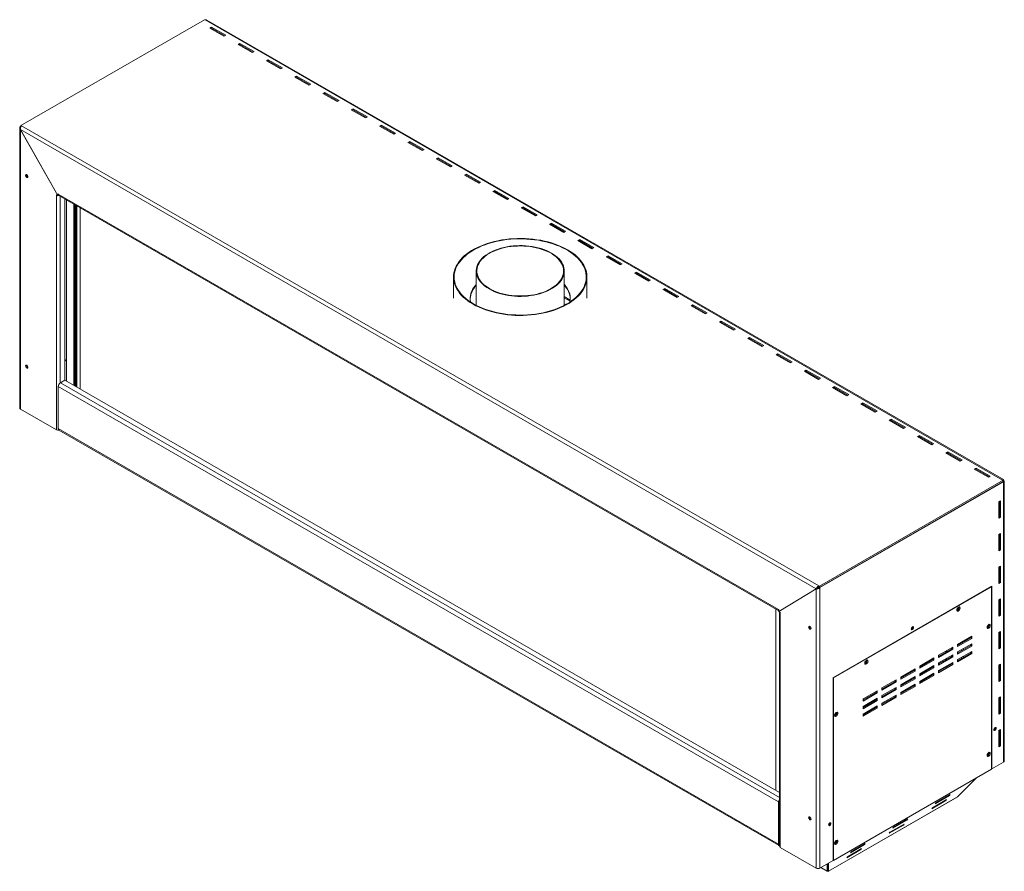
# Model space of a CAD drawing. Units: millimetres. Extents: x 79 to 4363, y 51 to 3386.
# Drawn here: x 2888 to 4363, y 123 to 1400 of the extents above; entities that cross this region are included whole.
import ezdxf

# ---------------------------------------------------------------- set-up
doc = ezdxf.new("R2010")
doc.units = ezdxf.units.MM
doc.header["$LTSCALE"] = 16

msp = doc.modelspace()

# ---------------------------------------------------------------- linework, layer by layer
at = {"color": 7, "linetype": 'Continuous', "lineweight": 15}
for p, q in [((2889.7, 1241.4), (3164.8, 1400.1)), ((3164.8, 1400.1), (3165.5, 1399.7)), ((4360.5, 709.9), (3165.5, 1399.7)), ((4361.8, 710.5), (3168.2, 1399.5)), ((3175.4, 1389.1), (3172.5, 1387.5)), ((3172.5, 1387.5), (3193.7, 1375.2)), ((3175.4, 1387.5), (3173.9, 1386.7)), ((3196.6, 1376.9), (3175.4, 1389.1)), ((3175.4, 1387.5), (3175.4, 1389.1)), ((3195.2, 1376.1), (3175.4, 1387.5)), ((3193.7, 1375.2), (3196.6, 1376.9)), ((3217.8, 1364.6), (3215, 1363)), ((3215, 1363), (3236.2, 1350.8)), ((3217.8, 1363), (3216.4, 1362.2)), ((3239, 1352.4), (3217.8, 1364.6)), ((3217.8, 1363), (3217.8, 1364.6)), ((3237.6, 1351.6), (3217.8, 1363)), ((3236.2, 1350.8), (3239, 1352.4)), ((3260.2, 1340.1), (3257.4, 1338.5)), ((3257.4, 1338.5), (3278.6, 1326.3)), ((3260.2, 1338.5), (3258.8, 1337.7)), ((3281.4, 1327.9), (3260.2, 1340.1)), ((3260.2, 1338.5), (3260.2, 1340.1)), ((3280, 1327.1), (3260.2, 1338.5)), ((3278.6, 1326.3), (3281.4, 1327.9)), ((3302.6, 1315.6), (3299.8, 1314)), ((3299.8, 1314), (3321, 1301.8)), ((3302.6, 1314), (3301.2, 1313.2)), ((3323.9, 1303.4), (3302.6, 1315.6)), ((3302.6, 1314), (3302.6, 1315.6)), ((3322.4, 1302.6), (3302.6, 1314)), ((3321, 1301.8), (3323.9, 1303.4)), ((3345.1, 1291.2), (3342.2, 1289.5)), ((3342.2, 1289.5), (3363.5, 1277.3)), ((3345.1, 1289.5), (3343.7, 1288.7)), ((3366.3, 1278.9), (3345.1, 1291.2)), ((3345.1, 1289.5), (3345.1, 1291.2)), ((3364.9, 1278.1), (3345.1, 1289.5)), ((3363.5, 1277.3), (3366.3, 1278.9)), ((3387.5, 1266.7), (3384.7, 1265)), ((3384.7, 1265), (3405.9, 1252.8)), ((3387.5, 1265), (3386.1, 1264.2)), ((3408.7, 1254.4), (3387.5, 1266.7)), ((3387.5, 1265), (3387.5, 1266.7)), ((3407.3, 1253.6), (3387.5, 1265)), ((3405.9, 1252.8), (3408.7, 1254.4)), ((2889, 1240.1), (2889.7, 1240.5)), ((2889.6, 1239.8), (2889, 1240.1)), ((2890.4, 1240.9), (2889.7, 1241.4)), ((2889.7, 1241.4), (2889.7, 1239.7)), ((2890.4, 1240.9), (4085.4, 551.1)), ((3429.9, 1242.2), (3427.1, 1240.5)), ((3427.1, 1240.5), (3448.3, 1228.3)), ((3429.9, 1240.5), (3428.5, 1239.7)), ((3451.1, 1229.9), (3429.9, 1242.2)), ((3429.9, 1240.5), (3429.9, 1242.2)), ((3449.7, 1229.1), (3429.9, 1240.5)), ((2887.8, 1237.7), (2887.8, 818)), ((2888.9, 1235.3), (4081.2, 547)), ((2888.9, 1235.3), (2944.9, 1136.4)), ((2889, 1235.2), (2944.9, 1136.5)), ((2889, 816.3), (2889, 1235.2)), ((3448.3, 1228.3), (3451.1, 1229.9)), ((3472.3, 1217.7), (3469.5, 1216)), ((3469.5, 1216), (3490.7, 1203.8)), ((3472.3, 1216), (3470.9, 1215.2)), ((3493.6, 1205.4), (3472.3, 1217.7)), ((3472.3, 1216), (3472.3, 1217.7)), ((3492.1, 1204.6), (3472.3, 1216)), ((3490.7, 1203.8), (3493.6, 1205.4)), ((3514.8, 1193.2), (3511.9, 1191.6)), ((3511.9, 1191.6), (3533.2, 1179.3)), ((3514.8, 1191.6), (3513.4, 1190.7)), ((3536, 1180.9), (3514.8, 1193.2)), ((3514.8, 1191.6), (3514.8, 1193.2)), ((3534.6, 1180.1), (3514.8, 1191.6)), ((3533.2, 1179.3), (3536, 1180.9)), ((2898.1, 1167.5), (2898.1, 1167.9)), ((3557.2, 1168.7), (3554.4, 1167.1)), ((3554.4, 1167.1), (3575.6, 1154.8)), ((3557.2, 1167.1), (3555.8, 1166.2)), ((3578.4, 1156.4), (3557.2, 1168.7)), ((3557.2, 1167.1), (3557.2, 1168.7)), ((3577, 1155.6), (3557.2, 1167.1)), ((3575.6, 1154.8), (3578.4, 1156.4)), ((2944.9, 1136.5), (2942.7, 1137.7)), ((2942.7, 1137.7), (2942.7, 1136.9)), ((2943.4, 1137.3), (2942.7, 1136.9)), ((2942.7, 1136.9), (2942.7, 785.3)), ((2945.6, 1138.5), (2944.9, 1138.9)), ((2944.9, 1138.9), (2944.9, 1136.4)), ((2946, 1137.1), (2944.9, 1136.4)), ((2945.6, 1138.5), (4024.6, 515.6)), ((2945.6, 1138.5), (2945.6, 1138.5)), ((2946.4, 1136.6), (4025.3, 513.8)), ((3599.6, 1144.2), (3596.8, 1142.6)), ((3596.8, 1142.6), (3618, 1130.3)), ((3599.6, 1142.6), (3598.2, 1141.8)), ((3620.8, 1132), (3599.6, 1144.2)), ((3599.6, 1142.6), (3599.6, 1144.2)), ((3619.4, 1131.1), (3599.6, 1142.6)), ((2955.5, 1131.4), (2955.5, 859.6)), ((2957.8, 1130), (2957.8, 858.3)), ((3618, 1130.3), (3620.8, 1132)), ((2978.3, 846.4), (2978.3, 1118.2)), ((3642.1, 1119.7), (3639.2, 1118.1)), ((3639.2, 1118.1), (3660.4, 1105.8)), ((3642.1, 1118.1), (3640.6, 1117.3)), ((3663.3, 1107.5), (3642.1, 1119.7)), ((3642.1, 1118.1), (3642.1, 1119.7)), ((3661.8, 1106.6), (3642.1, 1118.1)), ((3660.4, 1105.8), (3663.3, 1107.5)), ((3684.5, 1095.2), (3681.6, 1093.6)), ((3681.6, 1093.6), (3702.9, 1081.3)), ((3684.5, 1093.6), (3683.1, 1092.8)), ((3705.7, 1083), (3684.5, 1095.2)), ((3684.5, 1093.6), (3684.5, 1095.2)), ((3704.3, 1082.2), (3684.5, 1093.6)), ((3702.9, 1081.3), (3705.7, 1083)), ((3726.9, 1070.7), (3724.1, 1069.1)), ((3724.1, 1069.1), (3745.3, 1056.8)), ((3726.9, 1069.1), (3725.5, 1068.3)), ((3748.1, 1058.5), (3726.9, 1070.7)), ((3726.9, 1069.1), (3726.9, 1070.7)), ((3746.7, 1057.7), (3726.9, 1069.1)), ((3745.3, 1056.8), (3748.1, 1058.5)), ((3769.3, 1046.2), (3766.5, 1044.6)), ((3766.5, 1044.6), (3787.7, 1032.4)), ((3769.3, 1044.6), (3767.9, 1043.8)), ((3790.5, 1034), (3769.3, 1046.2)), ((3769.3, 1044.6), (3769.3, 1046.2)), ((3789.1, 1033.2), (3769.3, 1044.6)), ((3787.7, 1032.4), (3790.5, 1034)), ((3571.8, 1023.4), (3571.8, 971.8)), ((3703.8, 971.8), (3703.8, 1023.4)), ((3811.8, 1021.7), (3808.9, 1020.1)), ((3808.9, 1020.1), (3830.1, 1007.9)), ((3811.8, 1020.1), (3810.3, 1019.3)), ((3833, 1009.5), (3811.8, 1021.7)), ((3811.8, 1020.1), (3811.8, 1021.7)), ((3831.6, 1008.7), (3811.8, 1020.1)), ((3537.8, 1014.4), (3537.8, 982.6)), ((3737.8, 982.6), (3737.8, 1014.4)), ((3830.1, 1007.9), (3833, 1009.5)), ((3854.2, 997.2), (3851.4, 995.6)), ((3851.4, 995.6), (3872.6, 983.4)), ((3854.2, 995.6), (3852.8, 994.8)), ((3875.4, 985), (3854.2, 997.2)), ((3854.2, 995.6), (3854.2, 997.2)), ((3874, 984.2), (3854.2, 995.6)), ((3703.8, 984.9), (3712.7, 979.8)), ((3703.8, 983.2), (3712.4, 978.2)), ((3872.6, 983.4), (3875.4, 985)), ((3896.6, 972.8), (3893.8, 971.1)), ((3893.8, 971.1), (3915, 958.9)), ((3896.6, 971.1), (3895.2, 970.3)), ((3917.8, 960.5), (3896.6, 972.8)), ((3896.6, 971.1), (3896.6, 972.8)), ((3916.4, 959.7), (3896.6, 971.1)), ((3915, 958.9), (3917.8, 960.5)), ((3939, 948.3), (3936.2, 946.6)), ((3936.2, 946.6), (3957.4, 934.4)), ((3939, 946.6), (3937.6, 945.8)), ((3960.2, 936), (3939, 948.3)), ((3939, 946.6), (3939, 948.3)), ((3958.8, 935.2), (3939, 946.6)), ((3957.4, 934.4), (3960.2, 936)), ((3981.5, 923.8), (3978.6, 922.1)), ((3978.6, 922.1), (3999.8, 909.9)), ((3981.5, 922.1), (3980, 921.3)), ((4002.7, 911.5), (3981.5, 923.8)), ((3981.5, 922.1), (3981.5, 923.8)), ((4001.3, 910.7), (3981.5, 922.1)), ((3999.8, 909.9), (4002.7, 911.5)), ((2955.5, 890.7), (2956.4, 890.1)), ((2956.4, 890.1), (2955.5, 889.5)), ((2956.4, 888.5), (2955.5, 887.9)), ((2956.4, 888.5), (2956.4, 890.1)), ((4023.9, 899.3), (4021.1, 897.6)), ((4021.1, 897.6), (4042.3, 885.4)), ((4023.9, 897.6), (4022.5, 896.8)), ((4045.1, 887), (4023.9, 899.3)), ((4023.9, 897.6), (4023.9, 899.3)), ((4043.7, 886.2), (4023.9, 897.6)), ((4042.3, 885.4), (4045.1, 887)), ((2898.1, 881.7), (2898.1, 882.1)), ((4066.3, 874.8), (4063.5, 873.2)), ((4063.5, 873.2), (4084.7, 860.9)), ((4066.3, 873.2), (4064.9, 872.3)), ((4087.5, 862.5), (4066.3, 874.8)), ((4066.3, 873.2), (4066.3, 874.8)), ((4086.1, 861.7), (4066.3, 873.2)), ((2955.5, 859.6), (2948.7, 855.7)), ((2955.5, 859.6), (4026.3, 241.5)), ((4084.7, 860.9), (4087.5, 862.5)), ((2945.6, 850.2), (4024.6, 227.3)), ((2945.6, 850.2), (2945.6, 787)), ((4108.7, 850.3), (4105.9, 848.7)), ((4105.9, 848.7), (4127.1, 836.4)), ((4108.7, 848.7), (4107.3, 847.8)), ((4130, 838), (4108.7, 850.3)), ((4108.7, 848.7), (4108.7, 850.3)), ((4128.5, 837.2), (4108.7, 848.7)), ((4127.1, 836.4), (4130, 838)), ((2942.7, 785.3), (2889, 816.3)), ((4151.2, 825.8), (4148.3, 824.2)), ((4148.3, 824.2), (4169.6, 811.9)), ((4151.2, 824.2), (4149.8, 823.4)), ((4172.4, 813.6), (4151.2, 825.8)), ((4151.2, 824.2), (4151.2, 825.8)), ((4171, 812.7), (4151.2, 824.2)), ((4169.6, 811.9), (4172.4, 813.6)), ((4193.6, 801.3), (4190.8, 799.7)), ((4190.8, 799.7), (4212, 787.4)), ((4193.6, 799.7), (4192.2, 798.9)), ((4214.8, 789.1), (4193.6, 801.3)), ((4193.6, 799.7), (4193.6, 801.3)), ((4213.4, 788.2), (4193.6, 799.7)), ((2945.6, 787), (4024.6, 164)), ((2946.5, 784.9), (4025.5, 162)), ((4212, 787.4), (4214.8, 789.1)), ((4236, 776.8), (4233.2, 775.2)), ((4233.2, 775.2), (4254.4, 762.9)), ((4236, 775.2), (4234.6, 774.4)), ((4257.2, 764.6), (4236, 776.8)), ((4236, 775.2), (4236, 776.8)), ((4255.8, 763.8), (4236, 775.2)), ((4254.4, 762.9), (4257.2, 764.6)), ((4278.4, 752.3), (4275.6, 750.7)), ((4275.6, 750.7), (4296.8, 738.4)), ((4278.4, 750.7), (4277, 749.9)), ((4299.7, 740.1), (4278.4, 752.3)), ((4278.4, 750.7), (4278.4, 752.3)), ((4298.2, 739.3), (4278.4, 750.7)), ((4296.8, 738.4), (4299.7, 740.1)), ((4320.9, 727.8), (4318, 726.2)), ((4318, 726.2), (4339.3, 714)), ((4320.9, 726.2), (4319.5, 725.4)), ((4342.1, 715.6), (4320.9, 727.8)), ((4320.9, 726.2), (4320.9, 727.8)), ((4340.7, 714.8), (4320.9, 726.2)), ((4361.2, 709.5), (4086.1, 550.7)), ((4339.3, 714), (4342.1, 715.6)), ((4360.5, 709.9), (4361.2, 709.5)), ((4361.2, 709.5), (4361.2, 707.8)), ((4361.2, 708.6), (4361.9, 709.1)), ((4363.1, 288.5), (4363.1, 708.2)), ((4361.2, 707.8), (4086.1, 549)), ((4086.8, 548.6), (4361.9, 707.4)), ((4361.2, 707.8), (4361.9, 707.4)), ((4361.9, 286.9), (4361.9, 707.4)), ((4354.8, 677.2), (4357.6, 678.8)), ((4357.6, 678.8), (4357.6, 654.3)), ((4354.8, 652.7), (4354.8, 677.2)), ((4356.2, 678), (4356.2, 655.2)), ((4356.2, 655.2), (4354.8, 654.3)), ((4357.6, 654.3), (4354.8, 652.7)), ((4356.2, 655.2), (4357.6, 654.3)), ((4354.8, 628.2), (4357.6, 629.9)), ((4354.8, 603.7), (4354.8, 628.2)), ((4356.2, 629), (4356.2, 606.2)), ((4357.6, 629.9), (4357.6, 605.4)), ((4356.2, 606.2), (4354.8, 605.4)), ((4357.6, 605.4), (4354.8, 603.7)), ((4356.2, 606.2), (4357.6, 605.4)), ((4354.8, 579.2), (4357.6, 580.9)), ((4354.8, 554.7), (4354.8, 579.2)), ((4356.2, 580), (4356.2, 557.2)), ((4357.6, 580.9), (4357.6, 556.4)), ((4025.3, 512.7), (4081.2, 547)), ((4081.2, 546.9), (4025.3, 512.8)), ((4082.6, 547.8), (4081.2, 547)), ((4082.6, 547.8), (4081.2, 546.9)), ((4081.2, 128.1), (4081.2, 546.9)), ((4082.6, 547.8), (4082.6, 547.8)), ((4085.4, 549.4), (4085.4, 551.1)), ((4086.1, 550.7), (4085.4, 551.1)), ((4086.1, 549), (4085.4, 549.4)), ((4085.4, 549.4), (4086.8, 548.6)), ((4086.1, 550.7), (4086.1, 549)), ((4086.8, 548.6), (4086.8, 128.1)), ((4344.2, 550.6), (4106.6, 413.5)), ((4343.9, 550), (4107, 413.3)), ((4343.5, 550.2), (4343.9, 550)), ((4343.9, 276.5), (4343.9, 550)), ((4344.2, 276.7), (4344.2, 550.6)), ((4356.2, 557.2), (4354.8, 556.4)), ((4357.6, 556.4), (4354.8, 554.7)), ((4356.2, 557.2), (4357.6, 556.4)), ((4354.8, 530.2), (4357.6, 531.9)), ((4357.6, 531.9), (4357.6, 507.4)), ((4020.7, 516.5), (4020.7, 244.7)), ((4354.8, 505.7), (4354.8, 530.2)), ((4356.2, 531.1), (4356.2, 508.2)), ((4025.3, 515.3), (4024.6, 515.7)), ((4024.6, 515.7), (4024.6, 515.6)), ((4025.3, 512.7), (4025.3, 515.3)), ((4025.3, 512.8), (4025.3, 512.7)), ((4025.3, 512.8), (4027.4, 511.5)), ((4026.3, 512.2), (4026.3, 160.8)), ((4027.4, 511.5), (4027.4, 510.7)), ((4027.4, 510.7), (4027.4, 159.1)), ((4356.2, 508.2), (4354.8, 507.4)), ((4357.6, 507.4), (4354.8, 505.7)), ((4356.2, 508.2), (4357.6, 507.4)), ((4225.8, 489.6), (4225.7, 490)), ((4224, 486.6), (4223.7, 486.4)), ((4314.2, 475.7), (4292.9, 463.5)), ((4292.9, 461.9), (4312.7, 473.3)), ((4292.9, 460.2), (4314.2, 472.5)), ((4312.7, 473.3), (4312.7, 474.9)), ((4312.7, 473.3), (4314.2, 472.5)), ((4314.2, 472.5), (4314.2, 475.7)), ((4354.8, 481.2), (4357.6, 482.9)), ((4354.8, 456.7), (4354.8, 481.2)), ((4356.2, 482.1), (4356.2, 459.2)), ((4357.6, 482.9), (4357.6, 458.4)), ((4285.9, 459.4), (4264.7, 447.2)), ((4284.5, 457), (4284.5, 458.6)), ((4285.9, 456.1), (4285.9, 459.4)), ((4314.2, 464.3), (4292.9, 452.1)), ((4292.9, 463.5), (4292.9, 460.2)), ((4292.9, 450.4), (4312.7, 461.9)), ((4292.9, 448.8), (4314.2, 461)), ((4312.7, 461.9), (4312.7, 463.5)), ((4312.7, 461.9), (4314.2, 461)), ((4314.2, 461), (4314.2, 464.3)), ((4356.2, 459.2), (4354.8, 458.4)), ((4357.6, 458.4), (4354.8, 456.7)), ((4356.2, 459.2), (4357.6, 458.4)), ((4257.6, 443.1), (4236.4, 430.8)), ((4257.6, 439.8), (4257.6, 443.1)), ((4264.7, 445.5), (4284.5, 457)), ((4264.7, 443.9), (4285.9, 456.1)), ((4285.9, 448), (4264.7, 435.7)), ((4264.7, 447.2), (4264.7, 443.9)), ((4264.7, 434.1), (4284.5, 445.5)), ((4264.7, 432.5), (4285.9, 444.7)), ((4276.4, 452.3), (4276.4, 454)), ((4284.5, 457), (4285.9, 456.1)), ((4284.5, 445.5), (4284.5, 447.2)), ((4284.5, 445.5), (4285.9, 444.7)), ((4285.9, 444.7), (4285.9, 448)), ((4314.2, 452.9), (4292.9, 440.6)), ((4292.9, 452.1), (4292.9, 448.8)), ((4292.9, 439), (4312.7, 450.4)), ((4292.9, 437.4), (4314.2, 449.6)), ((4312.7, 450.4), (4312.7, 452.1)), ((4312.7, 450.4), (4314.2, 449.6)), ((4314.2, 449.6), (4314.2, 452.9)), ((4236.4, 429.2), (4256.2, 440.6)), ((4236.4, 427.6), (4257.6, 439.8)), ((4257.6, 431.6), (4236.4, 419.4)), ((4236.4, 430.8), (4236.4, 427.6)), ((4236.4, 417.8), (4256.2, 429.2)), ((4236.4, 416.1), (4257.6, 428.4)), ((4256.2, 440.6), (4256.2, 442.3)), ((4256.2, 440.6), (4257.6, 439.8)), ((4256.2, 429.2), (4256.2, 430.8)), ((4256.2, 429.2), (4257.6, 428.4)), ((4257.6, 428.4), (4257.6, 431.6)), ((4285.9, 436.5), (4264.7, 424.3)), ((4264.7, 435.7), (4264.7, 432.5)), ((4264.7, 422.7), (4284.5, 434.1)), ((4264.7, 421), (4285.9, 433.3)), ((4276.4, 440.9), (4276.4, 442.5)), ((4276.4, 429.5), (4276.4, 431.1)), ((4284.5, 434.1), (4284.5, 435.7)), ((4284.5, 434.1), (4285.9, 433.3)), ((4285.9, 433.3), (4285.9, 436.5)), ((4292.9, 440.6), (4292.9, 437.4)), ((4354.8, 432.2), (4357.6, 433.9)), ((4354.8, 407.8), (4354.8, 432.2)), ((4356.2, 433.1), (4356.2, 410.2)), ((4357.6, 433.9), (4357.6, 409.4)), ((4106.6, 413.5), (4107, 413.3)), ((4106.6, 413.5), (4106.6, 139.5)), ((4107, 413.3), (4107, 139.7)), ((4229.3, 426.7), (4208.1, 414.5)), ((4208.1, 412.9), (4227.9, 424.3)), ((4208.1, 411.2), (4229.3, 423.5)), ((4229.3, 415.3), (4208.1, 403.1)), ((4208.1, 414.5), (4208.1, 411.2)), ((4227.9, 424.3), (4227.9, 425.9)), ((4227.9, 424.3), (4229.3, 423.5)), ((4227.9, 412.9), (4227.9, 414.5)), ((4229.3, 423.5), (4229.3, 426.7)), ((4229.3, 412.1), (4229.3, 415.3)), ((4257.6, 420.2), (4236.4, 408)), ((4236.4, 419.4), (4236.4, 416.1)), ((4236.4, 406.3), (4256.2, 417.8)), ((4236.4, 404.7), (4257.6, 416.9)), ((4256.2, 417.8), (4256.2, 419.4)), ((4256.2, 417.8), (4257.6, 416.9)), ((4257.6, 416.9), (4257.6, 420.2)), ((4264.7, 424.3), (4264.7, 421)), ((4201, 410.4), (4179.8, 398.2)), ((4179.8, 396.5), (4199.6, 408)), ((4179.8, 394.9), (4201, 407.2)), ((4201, 399), (4179.8, 386.7)), ((4199.6, 408), (4199.6, 409.6)), ((4199.6, 408), (4201, 407.2)), ((4201, 407.2), (4201, 410.4)), ((4201, 395.7), (4201, 399)), ((4208.1, 401.4), (4227.9, 412.9)), ((4208.1, 399.8), (4229.3, 412.1)), ((4229.3, 403.9), (4208.1, 391.6)), ((4208.1, 403.1), (4208.1, 399.8)), ((4208.1, 390), (4227.9, 401.4)), ((4208.1, 388.4), (4229.3, 400.6)), ((4227.9, 412.9), (4229.3, 412.1)), ((4227.9, 401.4), (4227.9, 403.1)), ((4227.9, 401.4), (4229.3, 400.6)), ((4229.3, 400.6), (4229.3, 403.9)), ((4236.4, 408), (4236.4, 404.7)), ((4356.2, 410.2), (4354.8, 409.4)), ((4357.6, 409.4), (4354.8, 407.8)), ((4356.2, 410.2), (4357.6, 409.4)), ((4172.7, 394.1), (4151.5, 381.8)), ((4151.5, 380.2), (4171.3, 391.6)), ((4151.5, 378.6), (4172.7, 390.8)), ((4171.3, 391.6), (4171.3, 393.3)), ((4171.3, 391.6), (4172.7, 390.8)), ((4172.7, 390.8), (4172.7, 394.1)), ((4179.8, 398.2), (4179.8, 394.9)), ((4179.8, 385.1), (4199.6, 396.5)), ((4179.8, 383.5), (4201, 395.7)), ((4201, 387.6), (4179.8, 375.3)), ((4179.8, 386.7), (4179.8, 383.5)), ((4179.8, 373.7), (4199.6, 385.1)), ((4179.8, 372), (4201, 384.3)), ((4199.6, 396.5), (4199.6, 398.2)), ((4199.6, 396.5), (4201, 395.7)), ((4199.6, 385.1), (4199.6, 386.7)), ((4199.6, 385.1), (4201, 384.3)), ((4201, 384.3), (4201, 387.6)), ((4208.1, 391.6), (4208.1, 388.4)), ((4354.8, 383.3), (4357.6, 384.9)), ((4356.2, 384.1), (4356.2, 361.2)), ((4357.6, 384.9), (4357.6, 360.4)), ((4172.7, 382.7), (4151.5, 370.4)), ((4151.5, 381.8), (4151.5, 378.6)), ((4151.5, 368.8), (4171.3, 380.2)), ((4151.5, 367.1), (4172.7, 379.4)), ((4172.7, 371.2), (4151.5, 359)), ((4151.5, 370.4), (4151.5, 367.1)), ((4171.3, 380.2), (4171.3, 381.8)), ((4171.3, 380.2), (4172.7, 379.4)), ((4171.3, 368.8), (4171.3, 370.4)), ((4172.7, 379.4), (4172.7, 382.7)), ((4172.7, 368), (4172.7, 371.2)), ((4179.8, 375.3), (4179.8, 372)), ((4354.8, 358.8), (4354.8, 383.3)), ((4151.5, 357.4), (4171.3, 368.8)), ((4151.5, 355.7), (4172.7, 368)), ((4151.5, 359), (4151.5, 355.7)), ((4171.3, 368.8), (4172.7, 368)), ((4356.2, 361.2), (4354.8, 360.4)), ((4357.6, 360.4), (4354.8, 358.8)), ((4356.2, 361.2), (4357.6, 360.4)), ((4347.7, 335.5), (4347.4, 335.3)), ((4354.8, 334.3), (4357.6, 335.9)), ((4354.8, 309.8), (4354.8, 334.3)), ((4356.2, 335.1), (4356.2, 312.2)), ((4357.6, 335.9), (4357.6, 311.4)), ((4356.2, 312.2), (4354.8, 311.4)), ((4357.6, 311.4), (4354.8, 309.8)), ((4356.2, 312.2), (4357.6, 311.4)), ((4361.9, 286.9), (4344.2, 276.7)), ((4107, 139.7), (4343.9, 276.5)), ((4343.9, 276.9), (4344.2, 276.7)), ((4321.3, 263.5), (4292.8, 235)), ((4280.9, 236.9), (4259.7, 224.6)), ((4260.7, 226.1), (4281.9, 238.4)), ((4280.4, 237.5), (4280.9, 236.9)), ((4281.9, 238.4), (4280.9, 236.9)), ((4026, 228.1), (4024.6, 227.3)), ((4024.6, 227.3), (4024.6, 164)), ((4026, 228.1), (4026, 164.9)), ((4099.5, 123.3), (4292.2, 234.5)), ((4099.6, 123.5), (4292.8, 235)), ((4275.6, 229.3), (4254.3, 217.1)), ((4255.4, 218.6), (4276.6, 230.8)), ((4259.7, 224.6), (4260.7, 226.1)), ((4275.1, 229.9), (4275.6, 229.3)), ((4276.6, 230.8), (4275.6, 229.3)), ((4026.3, 214.9), (4026, 215.4)), ((4026, 208.3), (4026.3, 208.2)), ((4254.3, 217.1), (4255.4, 218.6)), ((4026, 204.9), (4026.3, 204.7)), ((4026.3, 203.9), (4026, 204)), ((4026.3, 202.3), (4026, 202.4)), ((4100.3, 192.6), (4099.9, 192.5)), ((4102, 195.7), (4102, 196)), ((4211.9, 192.6), (4190.7, 180.4)), ((4191.8, 181.9), (4213, 194.1)), ((4217.2, 200.1), (4196, 187.9)), ((4197.1, 189.4), (4218.3, 201.7)), ((4211.4, 193.2), (4211.9, 192.6)), ((4213, 194.1), (4211.9, 192.6)), ((4216.7, 200.8), (4217.2, 200.1)), ((4218.3, 201.7), (4217.2, 200.1)), ((4190.7, 180.4), (4191.8, 181.9)), ((4196, 187.9), (4197.1, 189.4)), ((4024.6, 164), (4026, 164.9)), ((4153.6, 163.4), (4132.4, 151.2)), ((4133.4, 152.7), (4154.6, 164.9)), ((4153.1, 164), (4153.6, 163.4)), ((4154.6, 164.9), (4153.6, 163.4)), ((4027.4, 159.1), (4081.2, 128.1)), ((4148.3, 155.9), (4127.1, 143.6)), ((4128.1, 145.1), (4149.3, 157.4)), ((4132.4, 151.2), (4133.4, 152.7)), ((4147.8, 156.5), (4148.3, 155.9)), ((4149.3, 157.4), (4148.3, 155.9)), ((4106.6, 139.5), (4086.8, 128.1)), ((4097.7, 134.4), (4097.7, 123.5)), ((4098.6, 134.9), (4098.6, 124.6)), ((4098.7, 124.6), (4098.7, 135)), ((4099.6, 135.5), (4099.6, 123.5)), ((4106.6, 140), (4107, 139.7)), ((4127.1, 143.6), (4128.1, 145.1)), ((4088.1, 128.9), (4097.8, 123.3)), ((4097.7, 123.5), (4098.6, 124.6)), ((4097.7, 123.5), (4097.8, 123.3)), ((4098.6, 124.8), (4098.7, 125)), ((4098.7, 123.8), (4098.7, 125)), ((4098.7, 125), (4098.7, 124.8)), ((4099.6, 123.5), (4098.7, 124.6))]:
    msp.add_line(p, q, dxfattribs=at)
at = {"color": 8, "linetype": 'Continuous', "lineweight": 15}
for p, q in [((2948.4, 1135.5), (2948.4, 855.5)), ((2958, 1129.9), (2958, 858.2)), ((2969.1, 1123.5), (2969.1, 851.7)), ((2969.9, 1123), (2969.9, 851.3)), ((2971, 1122.4), (2971, 850.6)), ((2971.4, 1122.2), (2971.4, 850.4)), ((2972.5, 1121.6), (2972.5, 849.8)), ((2973.3, 1121.1), (2973.3, 849.3)), ((2978.2, 846.5), (2978.2, 1118.3)), ((2948.7, 855.7), (4026.3, 233.7)), ((4020.8, 244.6), (4020.8, 516.4)), ((4024.6, 515.6), (4024.6, 515.6)), ((4299, 465.3), (4299, 467)), ((4301.8, 467), (4301.8, 468.6)), ((4275.3, 453.3), (4275.3, 451.6)), ((4299, 453.9), (4299, 455.5)), ((4299, 442.5), (4299, 444.1)), ((4301.8, 455.5), (4301.8, 457.2)), ((4301.8, 444.1), (4301.8, 445.7)), ((4275.3, 441.9), (4275.3, 440.2)), ((4275.3, 430.4), (4275.3, 428.8)), ((4026, 208.5), (4026.3, 208.4)), ((4026, 200), (4026.3, 199.8)), ((4026, 195.9), (4026.3, 195.7)), ((4026, 164.9), (4026.3, 164.7)), ((4088.2, 128.9), (4097.7, 123.5)), ((4098.6, 125.1), (4098.7, 125)), ((4098.7, 125), (4098.7, 125.1))]:
    msp.add_line(p, q, dxfattribs=at)
at = {"color": 7, "linetype": 'Continuous', "lineweight": 15, "flags": 128}
for points in [[(2898.4, 1167.7), (2899.1, 1167.2), (2899.7, 1166.4), (2900.1, 1165.5), (2900.2, 1164.6), (2900.1, 1163.9), (2899.7, 1163.5), (2899.1, 1163.4), (2898.4, 1163.6), (2897.8, 1164.2), (2897.2, 1164.9), (2896.8, 1165.8), (2896.7, 1166.7), (2896.8, 1167.4), (2897.2, 1167.8), (2897.8, 1167.9), (2898.4, 1167.7)], [(3567.1, 973.6), (3571.4, 971.2), (3576, 969), (3580.7, 967), (3585.7, 965.1), (3590.8, 963.4), (3596.1, 961.9), (3601.6, 960.6), (3607.2, 959.4), (3612.9, 958.5), (3618.7, 957.7), (3624.5, 957.2), (3630.4, 956.8), (3636.3, 956.7), (3642.3, 956.7), (3648.2, 957), (3654, 957.4), (3659.9, 958.1), (3665.6, 958.9), (3671.2, 960), (3676.8, 961.2), (3682.1, 962.7), (3687.4, 964.3), (3692.4, 966), (3697.3, 968), (3702, 970.1), (3706.4, 972.4), (3710.6, 974.8), (3714.5, 977.4), (3718.2, 980.1), (3721.6, 982.9), (3724.7, 985.8), (3727.4, 988.8), (3729.9, 991.9), (3732.1, 995.1), (3733.9, 998.4), (3735.3, 1001.7), (3736.5, 1005), (3737.3, 1008.4), (3737.7, 1011.8), (3737.8, 1015.3), (3737.5, 1018.7), (3736.9, 1022.1), (3736, 1025.5), (3734.7, 1028.8), (3733, 1032.1), (3731, 1035.3), (3728.7, 1038.4), (3726.1, 1041.5), (3723.1, 1044.5), (3719.9, 1047.4), (3716.4, 1050.1), (3712.6, 1052.7), (3708.5, 1055.2), (3704.2, 1057.6), (3699.7, 1059.8), (3694.9, 1061.8), (3689.9, 1063.7), (3684.8, 1065.4), (3679.5, 1066.9), (3674, 1068.2), (3668.4, 1069.4), (3662.7, 1070.3), (3657, 1071.1), (3651.1, 1071.6), (3645.2, 1072), (3639.3, 1072.1), (3633.4, 1072.1), (3627.5, 1071.8), (3621.6, 1071.4), (3615.8, 1070.7), (3610, 1069.9), (3604.4, 1068.8), (3598.9, 1067.6), (3593.5, 1066.1), (3588.2, 1064.5), (3583.2, 1062.8), (3578.3, 1060.8), (3573.7, 1058.7), (3569.2, 1056.4), (3565, 1054), (3561.1, 1051.4), (3557.4, 1048.7), (3554, 1045.9), (3551, 1043), (3548.2, 1040), (3545.7, 1036.9), (3543.6, 1033.7), (3541.7, 1030.4), (3540.3, 1027.1), (3539.1, 1023.8), (3538.3, 1020.4), (3537.9, 1017), (3537.8, 1013.5), (3538.1, 1010.1), (3538.7, 1006.7), (3539.7, 1003.3), (3541, 1000), (3542.6, 996.7), (3544.6, 993.5), (3546.9, 990.3), (3549.5, 987.3), (3552.5, 984.3), (3555.7, 981.4), (3559.2, 978.7), (3563, 976.1), (3567.1, 973.6)], [(3567.8, 974), (3572.1, 971.6), (3576.7, 969.4), (3581.4, 967.4), (3586.4, 965.6), (3591.5, 963.9), (3596.9, 962.4), (3602.3, 961), (3607.9, 959.9), (3613.6, 959), (3619.4, 958.2), (3625.3, 957.7), (3631.1, 957.4), (3637.1, 957.2), (3643, 957.3), (3648.9, 957.6), (3654.8, 958.1), (3660.6, 958.8), (3666.3, 959.7), (3671.9, 960.7), (3677.4, 962), (3682.8, 963.5), (3687.9, 965.1), (3693, 966.9), (3697.8, 968.9), (3702.4, 971.1), (3706.8, 973.4), (3710.9, 975.8), (3714.7, 978.4), (3718.3, 981.2), (3721.6, 984), (3724.6, 986.9), (3727.3, 990), (3729.7, 993.1), (3731.7, 996.3), (3733.4, 999.6), (3734.8, 1002.9), (3735.8, 1006.3), (3736.5, 1009.7), (3736.8, 1013.1), (3736.7, 1016.5), (3736.3, 1019.9), (3735.6, 1023.3), (3734.5, 1026.7), (3733, 1030), (3731.3, 1033.3), (3729.1, 1036.5), (3726.7, 1039.6), (3723.9, 1042.6), (3720.8, 1045.5), (3717.5, 1048.3), (3713.8, 1051), (3709.9, 1053.6), (3705.7, 1056), (3701.3, 1058.3), (3696.6, 1060.4), (3691.7, 1062.3), (3686.7, 1064.1), (3681.4, 1065.7), (3676, 1067.1), (3670.5, 1068.3), (3664.9, 1069.4), (3659.1, 1070.2), (3653.3, 1070.8), (3647.4, 1071.3), (3641.5, 1071.5), (3635.6, 1071.5), (3629.7, 1071.4), (3623.8, 1071), (3617.9, 1070.4), (3612.2, 1069.6), (3606.5, 1068.6), (3601, 1067.4), (3595.5, 1066.1), (3590.2, 1064.5), (3585.1, 1062.8), (3580.2, 1060.9), (3575.5, 1058.8), (3571, 1056.6), (3566.8, 1054.2), (3562.8, 1051.7), (3559, 1049), (3555.6, 1046.2), (3552.4, 1043.3), (3549.6, 1040.3), (3547.1, 1037.3), (3544.9, 1034.1), (3543, 1030.8), (3541.5, 1027.5), (3540.3, 1024.2), (3539.4, 1020.8), (3538.9, 1017.4), (3538.8, 1014), (3539, 1010.6), (3539.6, 1007.2), (3540.5, 1003.8), (3541.8, 1000.4), (3543.4, 997.1), (3545.4, 993.9), (3547.7, 990.8), (3550.3, 987.7), (3553.2, 984.7), (3556.4, 981.9), (3559.9, 979.1), (3563.7, 976.5), (3567.8, 974)], [(3591.1, 996.4), (3594.7, 994.6), (3598.4, 992.8), (3602.4, 991.2), (3606.6, 989.8), (3610.9, 988.6), (3615.4, 987.6), (3620, 986.7), (3624.6, 986.1), (3629.4, 985.6), (3634.2, 985.3), (3639, 985.3), (3643.8, 985.4), (3648.6, 985.8), (3653.3, 986.4), (3658, 987.1), (3662.5, 988.1), (3666.9, 989.2), (3671.2, 990.5), (3675.2, 992), (3679.1, 993.7), (3682.7, 995.5), (3686.2, 997.4), (3689.3, 999.6), (3692.2, 1001.8), (3694.8, 1004.1), (3697, 1006.6), (3699, 1009.1), (3700.7, 1011.7), (3702, 1014.4), (3702.9, 1017.2), (3703.5, 1019.9), (3703.8, 1022.7), (3703.7, 1025.5), (3703.3, 1028.2), (3702.5, 1031), (3701.3, 1033.7), (3699.9, 1036.3), (3698.1, 1038.9), (3695.9, 1041.4), (3693.5, 1043.8), (3690.8, 1046.1), (3687.8, 1048.3), (3684.5, 1050.3), (3680.9, 1052.2), (3677.2, 1054), (3673.2, 1055.5), (3669.1, 1056.9), (3664.7, 1058.2), (3660.3, 1059.2), (3655.7, 1060.1), (3651, 1060.7), (3646.2, 1061.2), (3641.4, 1061.4), (3636.6, 1061.5), (3631.8, 1061.3), (3627, 1061), (3622.3, 1060.4), (3617.6, 1059.7), (3613.1, 1058.7), (3608.7, 1057.6), (3604.5, 1056.3), (3600.4, 1054.8), (3596.5, 1053.1), (3592.9, 1051.3), (3589.5, 1049.3), (3586.3, 1047.2), (3583.4, 1045), (3580.9, 1042.6), (3578.6, 1040.2), (3576.6, 1037.6), (3575, 1035), (3573.7, 1032.4), (3572.7, 1029.6), (3572.1, 1026.9), (3571.8, 1024.1), (3571.9, 1021.3), (3572.3, 1018.5), (3573.1, 1015.8), (3574.3, 1013.1), (3575.7, 1010.4), (3577.5, 1007.8), (3579.7, 1005.4), (3582.1, 1002.9), (3584.8, 1000.7), (3587.9, 998.5), (3591.1, 996.4)], [(3591.8, 996.9), (3595.4, 995), (3599.1, 993.2), (3603.1, 991.7), (3607.2, 990.3), (3611.6, 989.1), (3616, 988), (3620.6, 987.2), (3625.3, 986.6), (3630, 986.1), (3634.8, 985.9), (3639.6, 985.9), (3644.4, 986.1), (3649.2, 986.4), (3653.9, 987), (3658.5, 987.8), (3663, 988.8), (3667.3, 990), (3671.5, 991.3), (3675.5, 992.8), (3679.3, 994.5), (3682.9, 996.4), (3686.2, 998.4), (3689.3, 1000.5), (3692.1, 1002.8), (3694.6, 1005.1), (3696.8, 1007.6), (3698.6, 1010.2), (3700.2, 1012.8), (3701.3, 1015.5), (3702.2, 1018.2), (3702.7, 1021), (3702.8, 1023.7), (3702.6, 1026.5), (3702, 1029.3), (3701.1, 1032), (3699.8, 1034.7), (3698.2, 1037.3), (3696.3, 1039.8), (3694, 1042.2), (3691.4, 1044.6), (3688.6, 1046.8), (3685.4, 1048.9), (3682, 1050.9), (3678.4, 1052.7), (3674.5, 1054.3), (3670.5, 1055.8), (3666.2, 1057.1), (3661.8, 1058.3), (3657.3, 1059.2), (3652.7, 1059.9), (3648, 1060.4), (3643.2, 1060.8), (3638.4, 1060.9), (3633.6, 1060.8), (3628.8, 1060.6), (3624.1, 1060.1), (3619.4, 1059.4), (3614.9, 1058.5), (3610.5, 1057.4), (3606.2, 1056.2), (3602.1, 1054.7), (3598.2, 1053.1), (3594.5, 1051.4), (3591, 1049.4), (3587.8, 1047.4), (3584.9, 1045.2), (3582.2, 1042.8), (3579.9, 1040.4), (3577.9, 1037.9), (3576.2, 1035.3), (3574.8, 1032.7), (3573.8, 1029.9), (3573.1, 1027.2), (3572.8, 1024.4), (3572.9, 1021.7), (3573.3, 1018.9), (3574, 1016.2), (3575.1, 1013.5), (3576.6, 1010.8), (3578.3, 1008.2), (3580.4, 1005.7), (3582.9, 1003.3), (3585.6, 1001.1), (3588.6, 998.9), (3591.8, 996.9)], [(3571.8, 1003.1), (3570, 1001), (3567.9, 998.3), (3566.2, 995.4), (3564.8, 992.6), (3563.8, 989.6), (3563.1, 986.7), (3562.8, 983.7), (3562.9, 980.7), (3563.3, 977.7), (3563.5, 976.6)], [(3712.1, 976.6), (3712.2, 977), (3712.7, 979.9), (3712.8, 982.9), (3712.6, 985.9), (3712, 988.9), (3711.1, 991.8), (3709.8, 994.7), (3708.2, 997.6), (3706.2, 1000.3), (3703.9, 1003), (3703.8, 1003.1)], [(2898.4, 881.9), (2899.1, 881.4), (2899.7, 880.6), (2900.1, 879.7), (2900.2, 878.9), (2900.1, 878.2), (2899.7, 877.7), (2899.1, 877.6), (2898.4, 877.8), (2897.8, 878.4), (2897.2, 879.2), (2896.8, 880), (2896.7, 880.9), (2896.8, 881.6), (2897.2, 882), (2897.8, 882.2), (2898.4, 881.9)], [(4291.9, 515.2), (4292.1, 514.3), (4292.4, 513.7), (4293, 513.5), (4293.8, 513.5), (4294.6, 513.9), (4295.3, 514.6), (4296, 515.5), (4296.5, 516.5), (4296.7, 517.5), (4296.7, 518.4), (4296.5, 519.1), (4296, 519.6), (4295.3, 519.7), (4294.6, 519.5), (4293.8, 518.9), (4293, 518.1), (4292.4, 517.2), (4292.1, 516.1), (4291.9, 515.2)], [(4071.7, 490.4), (4071, 490.6), (4070.5, 490.5), (4070.1, 490.1), (4069.9, 489.4), (4070.1, 488.5), (4070.5, 487.6), (4071, 486.9), (4071.7, 486.3), (4072.4, 486.1), (4073, 486.2), (4073.3, 486.6), (4073.5, 487.3), (4073.3, 488.2), (4073, 489.1), (4072.4, 489.9), (4071.7, 490.4)], [(4225.4, 489.8), (4224.7, 489.3), (4224.2, 488.5), (4223.8, 487.6), (4223.6, 486.8), (4223.8, 486.1), (4224.2, 485.6), (4224.7, 485.5), (4225.4, 485.7), (4226.1, 486.3), (4226.7, 487.1), (4227, 487.9), (4227.2, 488.8), (4227, 489.5), (4226.7, 490), (4226.1, 490.1), (4225.4, 489.8)], [(4337.2, 489), (4337.3, 488.2), (4337.7, 487.6), (4338.3, 487.3), (4339, 487.4), (4339.8, 487.8), (4340.6, 488.4), (4341.3, 489.3), (4341.7, 490.3), (4342, 491.3), (4342, 492.3), (4341.7, 493), (4341.3, 493.4), (4340.6, 493.6), (4339.8, 493.3), (4339, 492.8), (4338.3, 492), (4337.7, 491), (4337.3, 490), (4337.2, 489)], [(4158.9, 438.4), (4158.8, 439.2), (4158.4, 439.8), (4157.8, 440.1), (4157.1, 440), (4156.3, 439.6), (4155.5, 439), (4154.8, 438.1), (4154.3, 437.1), (4154.1, 436), (4154.1, 435.1), (4154.3, 434.4), (4154.8, 434), (4155.5, 433.8), (4156.3, 434.1), (4157.1, 434.6), (4157.8, 435.4), (4158.4, 436.3), (4158.8, 437.4), (4158.9, 438.4)], [(4157.5, 439.2), (4157.3, 440), (4157.3, 440.1)], [(4113.6, 360), (4113.5, 360.8), (4113.1, 361.4), (4112.5, 361.7), (4111.8, 361.6), (4111, 361.3), (4110.2, 360.6), (4109.6, 359.7), (4109.1, 358.7), (4108.8, 357.7), (4108.8, 356.7), (4109.1, 356), (4109.6, 355.6), (4110.2, 355.5), (4111, 355.7), (4111.8, 356.2), (4112.5, 357), (4113.1, 358), (4113.5, 359), (4113.6, 360)], [(4112.2, 360.8), (4112.1, 361.6), (4112.1, 361.7)], [(4349.2, 338.8), (4348.5, 338.2), (4347.9, 337.4), (4347.5, 336.6), (4347.4, 335.7), (4347.5, 335), (4347.9, 334.5), (4348.5, 334.4), (4349.2, 334.7), (4349.8, 335.2), (4350.4, 336), (4350.8, 336.9), (4350.9, 337.7), (4350.8, 338.4), (4350.4, 338.9), (4349.8, 339), (4349.2, 338.8)], [(4337.2, 297.1), (4337.3, 296.3), (4337.7, 295.7), (4338.3, 295.4), (4339, 295.5), (4339.8, 295.9), (4340.6, 296.5), (4341.3, 297.4), (4341.7, 298.4), (4342, 299.5), (4342, 300.4), (4341.7, 301.1), (4341.3, 301.5), (4340.6, 301.7), (4339.8, 301.4), (4339, 300.9), (4338.3, 300.1), (4337.7, 299.2), (4337.3, 298.1), (4337.2, 297.1)], [(4071.7, 204.6), (4071, 204.8), (4070.5, 204.7), (4070.1, 204.3), (4069.9, 203.6), (4070.1, 202.7), (4070.5, 201.9), (4071, 201.1), (4071.7, 200.5), (4072.4, 200.3), (4073, 200.4), (4073.3, 200.8), (4073.5, 201.6), (4073.3, 202.4), (4073, 203.3), (4072.4, 204.1), (4071.7, 204.6)], [(4101.7, 195.9), (4101, 195.3), (4100.4, 194.6), (4100, 193.7), (4099.9, 192.8), (4100, 192.1), (4100.4, 191.7), (4101, 191.6), (4101.7, 191.8), (4102.3, 192.3), (4102.9, 193.1), (4103.3, 194), (4103.4, 194.9), (4103.3, 195.6), (4102.9, 196), (4102.3, 196.1), (4101.7, 195.9)], [(4113.6, 168.1), (4113.5, 168.9), (4113.1, 169.5), (4112.5, 169.8), (4111.8, 169.7), (4111, 169.4), (4110.2, 168.7), (4109.6, 167.8), (4109.1, 166.8), (4108.8, 165.8), (4108.8, 164.9), (4109.1, 164.1), (4109.6, 163.7), (4110.2, 163.6), (4111, 163.8), (4111.8, 164.3), (4112.5, 165.1), (4113.1, 166.1), (4113.5, 167.1), (4113.6, 168.1)], [(4112.2, 168.9), (4112.1, 169.7), (4112.1, 169.8)]]:
    msp.add_lwpolyline(points, dxfattribs=at)
at = {"color": 7, "linetype": 'Continuous', "lineweight": 15}
for centre, radius, start, end in [((2901.6, 1167.5), 3.47, 173.5767, 246.4179), ((2901.7, 1167.6), 3.63, 181.1658, 244.9362), ((2945.6, 1142.4), 6.18, 242.699, 282.4704), ((2947.6, 1138.2), 1.97, 173.7012, 234.9867), ((3593.1, 979.9), 30.3, 134.582, 176.481), ((3681.9, 979.6), 31, 3.965, 44.972), ((2901.6, 881.7), 3.47, 173.5768, 246.4179), ((2901.7, 881.8), 3.63, 181.1658, 244.9363), ((2952.5, 849.9), 6.92, 122.6055, 177.3945), ((2889.8, 818.2), 2.01, 185.6948, 245.6253), ((2945.6, 790.8), 6.17, 242.6901, 281.0656), ((2947.7, 786.7), 2.16, 172.7442, 235.9436), ((4291.5, 518.2), 3.3, 277.3196, 22.6858), ((4289.7, 519.3), 4.13, 304.4197, 355.5857), ((4290.8, 518.6), 4.56, 286.8779, 13.1275), ((4290, 519), 3.31, 310.0164, 349.9889), ((4026.6, 515.4), 2.07, 174.847, 229.1073), ((4028.3, 512.6), 2.07, 190.8852, 245.1582), ((4074.8, 490.2), 3.47, 173.5768, 246.4179), ((4222.1, 489.7), 3.63, 295.0531, 358.8354), ((4222.1, 489.7), 3.63, 301.1658, 4.9416), ((4336.8, 492.1), 3.3, 277.3286, 22.617), ((4336, 492.5), 4.56, 286.8779, 13.1275), ((4334.9, 493.1), 4.13, 304.435, 355.5362), ((4335.3, 492.9), 3.31, 310.0521, 349.9191), ((4153.6, 438.6), 3.3, 277.3286, 22.617), ((4151.8, 439.7), 4.13, 304.435, 355.5362), ((4152.8, 439.1), 4.7, 287.6452, 0.3689), ((4152.2, 439.5), 3.31, 310.0521, 349.9191), ((4108.4, 360.2), 3.3, 277.3286, 22.617), ((4106.5, 361.3), 4.13, 304.435, 355.5362), ((4107.5, 360.8), 4.7, 287.6452, 0.3689), ((4106.9, 361.1), 3.31, 310.0521, 349.9191), ((4346, 338.5), 3.47, 293.5821, 6.4233), ((4345.9, 338.6), 3.63, 301.1658, 4.9416), ((4336.8, 300.2), 3.3, 277.3196, 22.6858), ((4336, 300.6), 4.56, 286.8779, 13.1275), ((4334.9, 301.2), 4.13, 304.4197, 355.5857), ((4335.3, 301), 3.31, 310.0164, 349.9889), ((4361.1, 288.7), 2.01, 294.3747, 354.3052), ((4031.5, 227), 6.93, 139.45, 177.3183), ((4029.3, 228.1), 3.3, 157.8487, 178.763), ((4074.8, 204.4), 3.47, 173.5768, 246.4179), ((4098.4, 195.8), 3.63, 295.0637, 358.8342), ((4098.4, 195.7), 3.63, 301.1658, 4.9416), ((4026.5, 163.7), 1.96, 170.493, 261.7965), ((4027.5, 164.8), 1.5, 177.2816, 213.149), ((4108.4, 168.3), 3.3, 277.3196, 22.6858), ((4106.5, 169.4), 4.13, 304.4197, 355.5857), ((4107.5, 168.9), 4.7, 287.6452, 0.3689), ((4106.9, 169.2), 3.31, 310.0164, 349.9889), ((4028.3, 161), 2.01, 185.6948, 245.6253), ((4084, 133.6), 6.15, 242.6097, 297.3903)]:
    msp.add_arc(centre, radius, start, end, dxfattribs=at)
for points, knots in [([(3165.5, 1399.7), (3165.6, 1399.8), (3165.9, 1399.9), (3166.3, 1399.9), (3166.8, 1399.9), (3167.2, 1399.9), (3167.5, 1399.8), (3167.8, 1399.7), (3168, 1399.6), (3168.1, 1399.6), (3168.2, 1399.5)], [0, 0, 0, 0, 0.166399, 0.279126, 0.450862, 0.61729, 0.730037, 0.844417, 0.901884, 1, 1, 1, 1]), ([(2889, 1235.2), (2888.7, 1235.5), (2888.1, 1236.2), (2887.7, 1237.4), (2887.9, 1238.6), (2888.4, 1239.5), (2888.8, 1240), (2889, 1240.1)], [0, 0, 0, 0, 0.225969, 0.451981, 0.677994, 0.904006, 1, 1, 1, 1]), ([(2888.9, 1235.3), (2888.9, 1235.7), (2888.7, 1236.6), (2889, 1238.1), (2889.4, 1239.5), (2890, 1240.4), (2890.3, 1240.8), (2890.4, 1240.9)], [0, 0, 0, 0, 0.224747, 0.449532, 0.674318, 0.899103, 1, 1, 1, 1]), ([(4361.9, 709.1), (4361.9, 709.2), (4362, 709.4), (4362, 709.7), (4362, 709.9), (4362, 710.1), (4362, 710.3), (4361.9, 710.4), (4361.8, 710.4), (4361.7, 710.5), (4361.6, 710.5), (4361.5, 710.5), (4361.3, 710.5), (4361.2, 710.5), (4361, 710.4), (4360.9, 710.3), (4360.7, 710.1), (4360.6, 710), (4360.5, 709.9), (4360.5, 709.9)], [0, 0, 0, 0, 0.0831852, 0.1395385, 0.2253917, 0.3085914, 0.3649549, 0.4221352, 0.4508636, 0.5340633, 0.5904269, 0.6476072, 0.6763356, 0.7595353, 0.8158988, 0.8730791, 0.9018074, 0.9507711, 1, 1, 1, 1]), ([(4361.9, 707.4), (4362.2, 707.5), (4362.8, 707.7), (4363.1, 708.1), (4363, 708.6), (4362.5, 708.9), (4362, 709), (4361.9, 709.1)], [0, 0, 0, 0, 0.225341, 0.450723, 0.676104, 0.901486, 1, 1, 1, 1]), ([(4085.4, 551.1), (4085, 550.9), (4084.1, 550.6), (4082.9, 549.6), (4082, 548.5), (4081.4, 547.6), (4081.3, 547.1), (4081.2, 547)], [0, 0, 0, 0, 0.224747, 0.449532, 0.674318, 0.899103, 1, 1, 1, 1]), ([(4081.2, 546.9), (4081.5, 546.9), (4082.3, 546.8), (4083.7, 547), (4085.1, 547.5), (4086.2, 548.1), (4086.7, 548.5), (4086.8, 548.6)], [0, 0, 0, 0, 0.2259691, 0.4519814, 0.6779939, 0.9040062, 1, 1, 1, 1]), ([(4085.4, 549.4), (4085.1, 549.4), (4084.4, 549.2), (4083.6, 548.7), (4083, 548.2), (4082.7, 547.9), (4082.6, 547.8)], [0, 0, 0, 0, 0.2767474, 0.5296237, 0.7824375, 1, 1, 1, 1]), ([(4082.6, 547.8), (4082.8, 547.8), (4083.2, 547.9), (4084.1, 548.3), (4084.8, 548.8), (4085.2, 549.2), (4085.4, 549.4)], [0, 0, 0, 0, 0.271741, 0.528909, 0.786035, 1, 1, 1, 1]), ([(4292.8, 235), (4292.6, 234.8), (4292.5, 234.6), (4292.2, 234.5), (4292.2, 234.5)], [0, 0, 0, 0, 0.999691, 1, 1, 1, 1]), ([(4097.9, 123.3), (4098, 123.3), (4098.2, 123.3), (4098.5, 123.6), (4098.7, 123.8)], [0, 0, 0, 0, 0.528913, 1, 1, 1, 1])]:
    msp.add_open_spline(points, degree=3, knots=knots, dxfattribs=at)
msp.add_open_spline([(4098.7, 123.8), (4098.8, 123.7), (4099, 123.4), (4099.3, 123.2), (4099.5, 123.2), (4099.6, 123.4), (4099.6, 123.5)], degree=3, dxfattribs=at)

doc.saveas('drawing.dxf')
